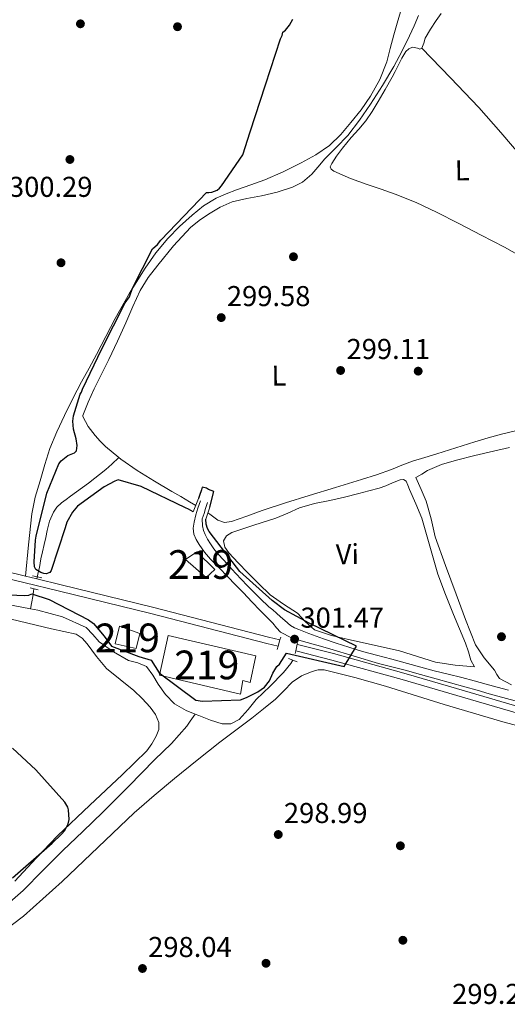
# Model space of a CAD drawing. Units: metres. Extents: x 580614 to 587550, y 4687259 to 4691969.
# Drawn here: x 583257 to 583427, y 4688111 to 4688455 of the extents above; entities that cross this region are included whole.
import ezdxf
from ezdxf.enums import TextEntityAlignment as Align

# ---------------------------------------------------------------- set-up
doc = ezdxf.new("R2010")
doc.units = ezdxf.units.M
doc.header["$MEASUREMENT"] = 0
doc.linetypes.add('DGN Style 2', pattern=[86.4573, 51.87438, -34.58292])
doc.linetypes.add('DGN Style 3', pattern=[121.04022, 86.4573, -34.58292])
for name, color, linetype, lineweight in [('Nivel 13', 7, 'Continuous', 0), ('Nivel 15', 7, 'Continuous', 0), ('Nivel 17', 7, 'Continuous', 0), ('Nivel 21', 7, 'Continuous', 0), ('Nivel 36', 7, 'Continuous', 0), ('Nivel 37', 7, 'Continuous', 0), ('Nivel 4', 7, 'Continuous', 0), ('Nivel 41', 7, 'Continuous', 0), ('Nivel 48', 7, 'Continuous', 0), ('Nivel 51', 7, 'Continuous', 0), ('Nivel 52', 7, 'Continuous', 0), ('Nivel 7', 7, 'Continuous', 0)]:
    doc.layers.add(name, color=color, linetype=linetype, lineweight=lineweight)
doc.styles.add('Style-Arial', font='txt')
doc.styles.add('Style-Arial Narrow', font='txt')

# ---------------------------------------------------------------- blocks, each defined once
blk = doc.blocks.new('5PATER_53')
at = {"layer": 'Nivel 7', "linetype": 'Continuous', "lineweight": 0}
h = blk.add_hatch(color=7, dxfattribs=at)
edge = h.paths.add_edge_path()
edge.add_arc((0.03658896684646606, 0.04023072123527527), 15.59985466165391, 315.0002835789026, 675.0002835789026)
blk = doc.blocks.new('5PATER_16')
at = {"layer": 'Nivel 7', "linetype": 'Continuous', "lineweight": 0}
h = blk.add_hatch(color=7, dxfattribs=at)
edge = h.paths.add_edge_path()
edge.add_arc((0.0337616503238678, -0.006974875926971436), 15.59985466165391, 315.0002835789026, 675.0002835789026)
blk = doc.blocks.new('5PATER_65')
at = {"layer": 'Nivel 7', "linetype": 'Continuous', "lineweight": 0}
h = blk.add_hatch(color=7, dxfattribs=at)
edge = h.paths.add_edge_path()
edge.add_arc((0.04669660329818726, 0.0135917067527771), 15.59985466165391, 315.0002835789026, 675.0002835789026)
blk = doc.blocks.new('5PATER_46')
at = {"layer": 'Nivel 7', "linetype": 'Continuous', "lineweight": 0}
h = blk.add_hatch(color=7, dxfattribs=at)
edge = h.paths.add_edge_path()
edge.add_arc((-0.0003715455532073975, 0.02735796570777893), 15.59985466165391, 315.0002835789026, 675.0002835789026)
blk = doc.blocks.new('5PATER_36')
at = {"layer": 'Nivel 7', "linetype": 'Continuous', "lineweight": 0}
h = blk.add_hatch(color=7, dxfattribs=at)
edge = h.paths.add_edge_path()
edge.add_arc((0.03697147965431213, -0.0360749363899231), 15.59985466165391, 315.0002835789026, 675.0002835789026)
blk = doc.blocks.new('5PATER_57')
at = {"layer": 'Nivel 7', "linetype": 'Continuous', "lineweight": 0}
h = blk.add_hatch(color=7, dxfattribs=at)
edge = h.paths.add_edge_path()
edge.add_arc((0.01467669010162354, 0.04735097289085388), 15.59985466165391, 315.0002835789026, 675.0002835789026)
blk = doc.blocks.new('5PERFI_23')
at = {"layer": 'Nivel 17', "linetype": 'Continuous', "lineweight": 0}
h = blk.add_hatch(color=7, dxfattribs=at)
edge = h.paths.add_edge_path()
edge.add_arc((-0.03831073641777039, 0.007562190294265747), 15.59985466545306, 315.0002835789026, 675.0002835789026)
blk = doc.blocks.new('5PERFI_29')
at = {"layer": 'Nivel 17', "linetype": 'Continuous', "lineweight": 0}
h = blk.add_hatch(color=7, dxfattribs=at)
edge = h.paths.add_edge_path()
edge.add_arc((-0.02794152498245239, 0.05317410826683044), 15.59985466545306, 315.0002835789026, 675.0002835789026)
blk = doc.blocks.new('5PERFI_20')
at = {"layer": 'Nivel 17', "linetype": 'Continuous', "lineweight": 0}
h = blk.add_hatch(color=7, dxfattribs=at)
edge = h.paths.add_edge_path()
edge.add_arc((-0.00835806131362915, -0.03171727061271667), 15.59985466545306, 315.0002835789026, 675.0002835789026)
blk = doc.blocks.new('5PERFI_21')
at = {"layer": 'Nivel 17', "linetype": 'Continuous', "lineweight": 0}
h = blk.add_hatch(color=7, dxfattribs=at)
edge = h.paths.add_edge_path()
edge.add_arc((0.01849418878555298, -0.02643388509750366), 15.59985466545306, 315.0002835789026, 675.0002835789026)
blk = doc.blocks.new('5PERFI_56')
at = {"layer": 'Nivel 17', "linetype": 'Continuous', "lineweight": 0}
h = blk.add_hatch(color=7, dxfattribs=at)
edge = h.paths.add_edge_path()
edge.add_arc((-0.01406785845756531, -0.04278501868247986), 15.59985466545306, 315.0002835789026, 675.0002835789026)
blk = doc.blocks.new('5PERFI_26')
at = {"layer": 'Nivel 17', "linetype": 'Continuous', "lineweight": 0}
h = blk.add_hatch(color=7, dxfattribs=at)
edge = h.paths.add_edge_path()
edge.add_arc((0.03418600559234619, -0.01081344485282898), 15.59985466545306, 315.0002835789026, 675.0002835789026)
blk = doc.blocks.new('5PERFI_45')
at = {"layer": 'Nivel 17', "linetype": 'Continuous', "lineweight": 0}
h = blk.add_hatch(color=7, dxfattribs=at)
edge = h.paths.add_edge_path()
edge.add_arc((0.01518934965133667, -0.02639251947402954), 15.59985466545306, 315.0002835789026, 675.0002835789026)
blk = doc.blocks.new('5PERFI_60')
at = {"layer": 'Nivel 17', "linetype": 'Continuous', "lineweight": 0}
h = blk.add_hatch(color=7, dxfattribs=at)
edge = h.paths.add_edge_path()
edge.add_arc((0.04506182670593262, 0.03564882278442383), 15.59985466545306, 315.0002835789026, 675.0002835789026)
blk = doc.blocks.new('5PERFI_70')
at = {"layer": 'Nivel 17', "linetype": 'Continuous', "lineweight": 0}
h = blk.add_hatch(color=7, dxfattribs=at)
edge = h.paths.add_edge_path()
edge.add_arc((0.01517570018768311, 0.01919206976890564), 15.59985466545306, 315.0002835789026, 675.0002835789026)

msp = doc.modelspace()

# ---------------------------------------------------------------- linework, layer by layer
at = {"layer": 'Nivel 13', "color": 4, "linetype": 'Continuous', "lineweight": 0}
for points in [[(583396.3000000007, 4688456.27, 299.45), (583394.7699999996, 4688452.699999999, 299.48), (583393.1999999993, 4688449.16, 299.52), (583390.5500000007, 4688443.760000002, 299.57), (583387.6700000018, 4688438.489999998, 299.63), (583383.6999999993, 4688431.84, 299.64), (583379.5199999996, 4688425.309999999, 299.59), (583375.75, 4688419.760000002, 299.54), (583371.6900000013, 4688414.43, 299.48), (583367.620000001, 4688410.280000001, 299.47), (583363.4800000004, 4688406.199999999, 299.45), (583361.9100000001, 4688404.239999998, 299.41), (583359.1099999994, 4688400.969999999, 299.41), (583355.8000000007, 4688398.16, 299.41), (583352.379999999, 4688396.420000002, 299.39), (583347.0199999996, 4688394.710000001, 299.34), (583341.5300000012, 4688393.390000001, 299.31), (583336.3999999985, 4688392.460000001, 299.3), (583331.3099999987, 4688391.32, 299.31), (583327.0599999987, 4688389.41, 299.33), (583323.0500000007, 4688386.98, 299.34), (583319.7699999996, 4688384.800000001, 299.35), (583316.7399999984, 4688382.309999999, 299.34), (583310.8299999982, 4688375.989999998, 299.32), (583305.3999999985, 4688369.27, 299.31), (583302.0100000016, 4688364.969999999, 299.33), (583299.1499999985, 4688360.359999999, 299.34), (583296.629999999, 4688354.77, 299.34), (583294.1499999985, 4688349.16, 299.34), (583291.2300000004, 4688342.760000002, 299.34), (583288.2899999991, 4688336.370000001, 299.34), (583285.7399999984, 4688331.199999999, 299.32), (583283.1099999994, 4688326.050000001, 299.27), (583281.0199999996, 4688321.460000001, 299.22), (583279.1600000001, 4688316.809999999, 299.17), (583279.1600000001, 4688316.460000001, 299.27), (583281.0799999982, 4688312.989999998, 299.15), (583283.4800000004, 4688309.789999999, 299.02), (583285.1999999993, 4688307.789999999, 299.01), (583287.0599999987, 4688305.949999999, 298.99), (583291.7100000009, 4688302.120000001, 298.99)], [(583322.8099999987, 4688282.830000002, 298.95), (583323.5199999996, 4688282.440000001, 298.89), (583326.2600000016, 4688280.25, 298.78), (583328.6099999994, 4688279.5, 298.75), (583331.0399999991, 4688279.77, 298.74), (583336.3999999985, 4688281.699999999, 298.76), (583341.7800000012, 4688283.609999999, 298.78), (583349.9600000009, 4688286.300000001, 298.82), (583358.1499999985, 4688288.940000001, 298.85), (583367.3099999987, 4688291.699999999, 298.85), (583376.4699999988, 4688294.460000001, 298.85), (583381.6799999997, 4688296.149999999, 298.85), (583386.8599999994, 4688297.940000001, 298.85), (583390.5500000007, 4688299.420000002, 298.86), (583394.25, 4688300.850000001, 298.88), (583398.4800000004, 4688302.149999999, 298.89), (583402.7100000009, 4688303.43, 298.88), (583409.3099999987, 4688305.550000001, 298.83), (583415.9200000018, 4688307.649999999, 298.78), (583420.5700000003, 4688308.989999998, 298.77), (583425.2600000016, 4688310.239999998, 298.78), (583430.620000001, 4688311.539999999, 298.82)], [(583291.7100000009, 4688302.120000001, 298.99), (583289.2600000016, 4688299.870000001, 298.99), (583287.1600000001, 4688297.989999998, 298.99), (583281.129999999, 4688293.199999999, 299.2), (583274.8900000006, 4688288.649999999, 299.38), (583273.3200000003, 4688287.489999998, 299.36), (583271.7399999984, 4688286.32, 299.34), (583270.1700000018, 4688284.870000001, 299.33), (583268.9499999993, 4688283.100000001, 299.31), (583267.6099999994, 4688279.960000001, 299.31), (583266.7300000004, 4688276.710000001, 299.34), (583266.2300000004, 4688274.23, 299.38), (583265.7199999988, 4688271.75, 299.41), (583265.129999999, 4688269.27, 299.44), (583264.5500000007, 4688266.789999999, 299.45), (583264.3099999987, 4688265.280000001, 299.45), (583264.0500000007, 4688263.780000001, 299.45), (583263.629999999, 4688262.09, 299.45), (583263.1400000006, 4688259.82, 301.03)], [(583291.7100000009, 4688302.120000001, 298.99), (583292.4400000013, 4688301.530000001, 298.83), (583298.120000001, 4688297.59, 298.71), (583304.1600000001, 4688293.920000002, 298.82), (583310.2300000004, 4688290.309999999, 298.96), (583313.3500000015, 4688288.5, 298.96), (583316.4600000009, 4688286.670000002, 298.96), (583318.6400000006, 4688285.460000001, 298.97)], [(583262.129999999, 4688256.390000001, 299.45), (583262.0199999996, 4688255.359999999, 299.47), (583261.6999999993, 4688253.670000002, 299.48), (583261.4400000013, 4688251.82, 299.47), (583260.9800000004, 4688249.390000001, 299.45)], [(583252.9899999984, 4688250.830000002, 299.26), (583260.9800000004, 4688249.390000001, 299.45)], [(583260.9800000004, 4688249.390000001, 299.45), (583263.4400000013, 4688248.949999999, 299.3), (583272.0899999999, 4688246.620000001, 299.3), (583280.3099999987, 4688242.850000001, 299.24), (583282.6600000001, 4688240.41, 299.21), (583284.8599999994, 4688237.809999999, 299.18), (583289.879999999, 4688234.359999999, 299.14), (583295.1400000006, 4688231.330000002, 299.12), (583298.3999999985, 4688230.52, 299.12), (583301.4600000009, 4688229.309999999, 299.12), (583303.5799999982, 4688226.27, 299.12), (583305.4299999997, 4688223.059999999, 299.12), (583308.0700000003, 4688219.449999999, 299.12), (583311.2100000009, 4688216.23, 299.12), (583315.3000000007, 4688213.93, 299.05), (583318.4400000013, 4688212.629999999, 299.02)], [(583318.4400000013, 4688212.629999999, 299.02), (583319.6499999985, 4688212.129999999, 299), (583323.7100000009, 4688210.510000002, 299.06), (583327.7800000012, 4688209.23, 299.12), (583330.8200000003, 4688209.280000001, 299.15), (583333.7600000016, 4688210.800000001, 299.18), (583336.9200000018, 4688214.289999999, 299.21), (583339.6700000018, 4688217.77, 299.24), (583344.5100000016, 4688222.379999999, 299.31), (583349.1600000001, 4688227.18, 299.36), (583351.8200000003, 4688230.359999999, 299.36), (583352.4899999984, 4688231.469999999, 299.36)], [(583251.0700000003, 4688144.719999999, 298.64), (583258.3099999987, 4688151.140000001, 298.64), (583265.2800000012, 4688158.109999999, 298.58), (583272.2399999984, 4688165.100000001, 298.52), (583279.2100000009, 4688171.760000002, 298.66), (583286.1700000018, 4688178.460000001, 298.82), (583295.2399999984, 4688187.52, 298.86), (583304.2399999984, 4688196.66, 298.88), (583310.120000001, 4688202.359999999, 298.91), (583315.5, 4688208.489999998, 298.88), (583316.6799999997, 4688210.149999999, 298.85), (583318.4400000013, 4688212.629999999, 299.02)]]:
    msp.add_polyline3d(points, dxfattribs=at)
at = {"layer": 'Nivel 13', "color": 4, "linetype": 'Continuous', "lineweight": 13}
for points in [[(582991.4400000013, 4688372.170000002, 301.11), (582994.5300000012, 4688370.280000001, 301.08), (583002.3500000015, 4688366.07, 301.04), (583012.6000000015, 4688360.670000002, 300.95), (583029.8099999987, 4688352.559999999, 300.63), (583047.7899999991, 4688343.120000001, 300.33), (583061.9600000009, 4688335.940000001, 300.33), (583072.879999999, 4688330.530000001, 300.38), (583097.2699999996, 4688318.030000001, 300.49), (583115.6700000018, 4688308.379999999, 300.55), (583131.1799999997, 4688301.100000001, 300.74), (583149.3200000003, 4688291.84, 301.38), (583159.9200000018, 4688287.050000001, 301.45), (583163.6700000018, 4688285.399999999, 301.45), (583173.4100000001, 4688282.739999998, 301.31), (583193.2600000016, 4688277.670000002, 301.24), (583216.3200000003, 4688271.580000002, 301.24), (583238.2899999991, 4688265.84, 301.03), (583259.1900000013, 4688260.789999999, 301.03), (583263.1400000006, 4688259.82, 301.03)], [(583237.7199999988, 4688263.580000002, 301.03), (583258.6400000006, 4688258.530000001, 301.03), (583271.0500000007, 4688255.489999998, 301.03), (583302.9600000009, 4688247.739999998, 300.74), (583343.3900000006, 4688237.260000002, 300.32), (583347.3200000003, 4688236.370000001, 300.27)], [(583263.1400000006, 4688259.82, 301.03), (583271.6000000015, 4688257.75, 301.03), (583303.5300000012, 4688250, 300.74), (583343.9699999988, 4688239.510000002, 300.32), (583347.9699999988, 4688238.52, 300.27)], [(583354.0100000016, 4688237, 300.18), (583354.6000000015, 4688236.809999999, 300.18), (583366.6799999997, 4688233.77, 299.96), (583391.1999999993, 4688226.98, 299.75), (583407.5399999991, 4688222.219999999, 299.61), (583436.6099999994, 4688213.73, 299.61), (583464.9699999988, 4688205.940000001, 299.61), (583492.2800000012, 4688198.48, 299.61), (583528.4800000004, 4688188.66, 299.61), (583550.8299999982, 4688182.199999999, 299.61), (583573.1499999985, 4688176.109999999, 299.68), (583603.6700000018, 4688167.98, 299.61), (583628.5199999996, 4688160.850000001, 299.54), (583649.7800000012, 4688154.739999998, 299.19), (583665.3999999985, 4688150.68, 299.19), (583684.9200000018, 4688144.899999999, 299.05), (583714.1600000001, 4688137.059999999, 299.05)], [(583353.4699999988, 4688234.68, 300.19), (583354.0300000012, 4688234.559999999, 300.18), (583366.0899999999, 4688231.52, 299.96), (583390.5700000003, 4688224.739999998, 299.75), (583406.8900000006, 4688219.98, 299.61), (583435.9800000004, 4688211.489999998, 299.61), (583464.3599999994, 4688203.699999999, 299.61), (583491.6700000018, 4688196.239999998, 299.61), (583527.8500000015, 4688186.420000002, 299.61), (583550.1999999993, 4688179.969999999, 299.61), (583572.5399999991, 4688173.870000001, 299.68), (583603.0500000007, 4688165.739999998, 299.61), (583627.879999999, 4688158.609999999, 299.54), (583649.1700000018, 4688152.5, 299.19), (583664.7699999996, 4688148.440000001, 299.19), (583684.2899999991, 4688142.670000002, 299.05), (583709.4100000001, 4688135.920000002, 299.05)]]:
    msp.add_polyline3d(points, dxfattribs=at)
at = {"layer": 'Nivel 15', "color": 51, "linetype": 'Continuous', "lineweight": 13}
for points in [[(583318.9100000001, 4688269.190000001, 303), (583325.2899999991, 4688263.059999999, 303.02), (583322.1700000018, 4688260.280000001, 303.03), (583314.9699999988, 4688266.600000001, 302.94), (583318.9100000001, 4688269.190000001, 303)], [(583291.9499999993, 4688243.34, 303.06), (583299.1000000015, 4688240.780000001, 303.01), (583297.8399999999, 4688235.580000002, 303.01), (583290.5, 4688237.120000001, 303.02), (583291.9499999993, 4688243.34, 303.06)], [(583308.9800000004, 4688240.080000002, 303), (583339.5799999982, 4688233.02, 303.1), (583337.5599999987, 4688223.640000001, 303.1), (583335.0100000016, 4688224.32, 303.08), (583334.1499999985, 4688219.629999999, 303.09), (583305.9899999984, 4688226.210000001, 303.05), (583308.9800000004, 4688240.080000002, 303)]]:
    msp.add_polyline3d(points, dxfattribs=at)
at = {"layer": 'Nivel 21', "color": 1, "linetype": 'DGN Style 2', "lineweight": 0, "flags": 128}
for points, elevation in [([(583317.7199999988, 4688283.140000001), (583319.5899999999, 4688287.850000001)], 299), ([(583323.4699999988, 4688284.800000001), (583322.0799999982, 4688280.649999999)], 299), ([(583261.5700000003, 4688260.830000002), (583264.8999999985, 4688260.149999999)], 299.58), ([(583354.0100000016, 4688237), (583354.120000001, 4688237.460000001)], 300.25)]:
    msp.add_lwpolyline(points, dxfattribs=dict(at, elevation=elevation))
at = {"layer": 'Nivel 21', "color": 1, "linetype": 'DGN Style 2', "lineweight": 0, "extrusion": (-0.01327661171713931, 0.003272404296477998, 0.9999065071052557), "elevation": 7897.666521827427, "flags": 128}
msp.add_lwpolyline([(583213.3489866331, 4688255.978108373), (583216.1892673895, 4688255.278104626)], dxfattribs=at)
at = {"layer": 'Nivel 21', "color": 1, "linetype": 'DGN Style 2', "lineweight": 0, "extrusion": (0.003027517980312379, 0.009947559078169247, 0.9999459386403173), "elevation": 48702.9598808731, "flags": 128}
msp.add_lwpolyline([(583344.6669538692, 4687986.917536035), (583344.386924874, 4687985.997490514)], dxfattribs=at)
at = {"layer": 'Nivel 21', "color": 1, "linetype": 'DGN Style 2', "lineweight": 0, "extrusion": (0.004767418146794204, 0.0158005858579465, 0.9998637973297959), "elevation": 77158.27097458817, "flags": 128}
msp.add_lwpolyline([(795773.0645303987, -4656248.090249512), (795773.0645303987, -4656246.878432695)], dxfattribs=at)
at = {"layer": 'Nivel 21', "color": 1, "linetype": 'DGN Style 2', "lineweight": 0, "extrusion": (0.002576706574608437, 0.008522952516012521, 0.9999603591461204), "elevation": 41761.08893315385, "flags": 128}
msp.add_lwpolyline([(583345.2593690231, 4688052.867081154), (583344.6093196459, 4688050.717003062)], dxfattribs=at)
at = {"layer": 'Nivel 21', "color": 1, "linetype": 'DGN Style 2', "lineweight": 0, "extrusion": (0.001903352015563215, 0.008177364215012332, 0.9999647533616374), "elevation": 39747.98892321398, "flags": 128}
msp.add_lwpolyline([(583351.8417181894, 4688066.392663226), (583352.3817552812, 4688068.712740798)], dxfattribs=at)
at = {"layer": 'Nivel 21', "color": 1, "linetype": 'DGN Style 2', "lineweight": 0, "extrusion": (0.002914665083426895, -0.001148201396501504, 0.9999950931684638), "elevation": -3383.443305192424, "flags": 128}
msp.add_lwpolyline([(583347.6397105157, 4688231.265530087), (583350.6097270474, 4688230.095529314)], dxfattribs=at)
at = {"layer": 'Nivel 21', "color": 1, "linetype": 'DGN Style 2', "lineweight": 0, "extrusion": (0.002458584561959842, 0.01053679097982789, 0.9999414639856671), "elevation": 51133.42514643899, "flags": 128}
msp.add_lwpolyline([(583350.7584171556, 4687955.242698111), (583350.9684411101, 4687956.142748076)], dxfattribs=at)
at = {"layer": 'Nivel 21', "color": 7, "linetype": 'DGN Style 3', "lineweight": 0}
for points in [[(583338.1700000018, 4688251.84, 300.06), (583335.2300000004, 4688254.91, 300), (583332.4499999993, 4688257.780000001, 299.93), (583329.6700000018, 4688260.640000001, 299.86), (583326.7100000009, 4688263.68, 299.82), (583323.75, 4688266.73, 299.8), (583321.6799999997, 4688269.16, 299.8), (583319.7800000012, 4688271.760000002, 299.82), (583318.6900000013, 4688273.510000002, 299.85), (583317.9499999993, 4688275.41, 299.87), (583317.7199999988, 4688277.52, 299.88), (583318, 4688279.629999999, 299.87), (583318.620000001, 4688282.100000001, 299.86), (583319.370000001, 4688284.530000001, 299.86), (583320.2600000016, 4688286.98, 299.85)], [(583433.1000000015, 4688216.5, 299.42), (583427.0199999996, 4688218.120000001, 299.43), (583420.9499999993, 4688219.760000002, 299.44), (583416.7399999984, 4688220.960000001, 299.41), (583412.5300000012, 4688222.16, 299.38), (583407.5, 4688223.57, 299.38), (583402.4800000004, 4688224.989999998, 299.38), (583397.0700000003, 4688226.48, 299.36), (583391.6600000001, 4688227.960000001, 299.34), (583387.0100000016, 4688229.140000001, 299.31), (583382.370000001, 4688230.34, 299.28), (583373.8900000006, 4688232.850000001, 299.23), (583365.4200000018, 4688235.43, 299.28), (583360.8399999999, 4688236.73, 299.5), (583356.2399999984, 4688238.02, 299.79), (583352.0500000007, 4688239.239999998, 299.99), (583348.1099999994, 4688241.18, 300.12), (583346.75, 4688242.710000001, 300.13), (583345.5300000012, 4688244.350000001, 300.13), (583343.3099999987, 4688246.550000001, 300.12), (583341.1099999994, 4688248.77, 300.1), (583338.1700000018, 4688251.84, 300.06)]]:
    msp.add_polyline3d(points, dxfattribs=at)
at = {"layer": 'Nivel 21', "color": 7, "linetype": 'Continuous', "lineweight": 0}
msp.add_polyline3d([(583322.6999999993, 4688286.399999999, 299.85), (583321.9600000009, 4688284.41, 299.89), (583321.4800000004, 4688282.620000001, 299.9), (583320.7899999991, 4688280.780000001, 299.9), (583320.9200000018, 4688278.289999999, 299.91), (583321.3000000007, 4688276.739999998, 299.91), (583321.870000001, 4688275.25, 299.91), (583322.7199999988, 4688273.620000001, 299.92), (583323.6900000013, 4688272.07, 299.93), (583324.9200000018, 4688270.280000001, 299.93), (583326.2699999996, 4688268.59, 299.93), (583328.3299999982, 4688266.350000001, 299.93), (583330.3999999985, 4688264.109999999, 299.93), (583332.5100000016, 4688261.82, 299.93), (583334.620000001, 4688259.530000001, 299.94), (583336.379999999, 4688257.68, 299.94), (583338.1700000018, 4688255.859999999, 299.95), (583341.1099999994, 4688252.920000002, 299.98), (583344.1400000006, 4688250.080000002, 300.02), (583345.4499999993, 4688248.969999999, 300.03), (583346.7600000016, 4688247.870000001, 300.05), (583348.1999999993, 4688246.600000001, 300.05), (583349.6400000006, 4688245.309999999, 300.04), (583351.6400000006, 4688243.609999999, 300.05), (583353.0799999982, 4688242.800000001, 300.04), (583354.6099999994, 4688242.170000002, 300.03), (583356.3399999999, 4688241.460000001, 300.01), (583358.0899999999, 4688240.789999999, 300), (583360.6099999994, 4688239.859999999, 299.96), (583363.1400000006, 4688238.960000001, 299.92), (583367.5799999982, 4688237.43, 299.84), (583372.0300000012, 4688235.969999999, 299.76), (583376.8099999987, 4688234.52, 299.67), (583381.629999999, 4688233.18, 299.59), (583387.0399999991, 4688231.77, 299.52), (583392.4400000013, 4688230.359999999, 299.48), (583397.1099999994, 4688229.059999999, 299.44), (583401.7800000012, 4688227.780000001, 299.42), (583406.629999999, 4688226.59, 299.44), (583411.4800000004, 4688225.399999999, 299.46), (583415.6900000013, 4688224.260000002, 299.46), (583419.8999999985, 4688223.109999999, 299.46), (583423.8000000007, 4688222.039999999, 299.46), (583427.6999999993, 4688220.960000001, 299.45)], dxfattribs=at)
at = {"layer": 'Nivel 36', "color": 92, "linetype": 'Continuous', "lineweight": 0, "extrusion": (0.007009141030509165, -0.004495103488612595, 0.9999653323923992), "elevation": -16687.97474874279, "flags": 128}
msp.add_lwpolyline([(583257.9040397592, 4688524.204124037), (583254.6041208208, 4688516.094101999), (583251.2942722216, 4688507.994034596), (583249.4343179129, 4688504.714009129), (583245.6243414134, 4688500.373977885), (583241.7544364817, 4688496.073899396), (583234.5246140845, 4688486.683766466), (583227.3547902144, 4688477.243635934), (583219.0349945948, 4688466.003487349), (583210.8752651326, 4688454.653299972), (583203.2953812443, 4688443.363220159), (583195.7054976001, 4688432.083139934), (583186.5755816922, 4688419.653067753), (583177.1356734, 4688407.452983484), (583168.3358194791, 4688396.552861292), (583159.5460354015, 4688385.652694471), (583146.3762888312, 4688368.432498444), (583132.9165493771, 4688351.442290958), (583106.8867682479, 4688320.912048973), (583080.847057458, 4688290.381761722)], dxfattribs=at)
at = {"layer": 'Nivel 36', "color": 92, "linetype": 'Continuous', "lineweight": 0}
for points in [[(583390, 4688457.600000001, 299.44), (583388.8299999982, 4688453.559999999, 299.43), (583387.6700000018, 4688449.510000002, 299.42), (583386.4800000004, 4688444.800000001, 299.41), (583385.2600000016, 4688440.100000001, 299.41), (583382.8599999994, 4688433.93, 299.42), (583379.5500000007, 4688428.129999999, 299.42), (583376.2600000016, 4688423.440000001, 299.43), (583372.6999999993, 4688418.969999999, 299.43), (583369.1700000018, 4688414.75, 299.44), (583365.2300000004, 4688410.91, 299.44), (583360.4800000004, 4688407.66, 299.45), (583355.4200000018, 4688404.940000001, 299.45), (583349.1099999994, 4688401.780000001, 299.45), (583342.6799999997, 4688398.940000001, 299.45), (583337.7600000016, 4688397.199999999, 299.45), (583332.8299999982, 4688395.5, 299.45), (583329.2399999984, 4688394.129999999, 299.45), (583325.6999999993, 4688392.59, 299.44), (583321.3200000003, 4688389.890000001, 299.44), (583317.3000000007, 4688386.640000001, 299.43), (583312.9200000018, 4688382.699999999, 299.41), (583308.8299999982, 4688378.460000001, 299.37), (583304.6499999985, 4688373.469999999, 299.32), (583300.879999999, 4688368.18, 299.27), (583295.5, 4688359.489999998, 299.22), (583290.4899999984, 4688350.609999999, 299.2), (583287.25, 4688344.309999999, 299.22), (583283.9899999984, 4688338.02, 299.23), (583281.370000001, 4688333.25, 299.23), (583278.75, 4688328.48, 299.23), (583275.75, 4688322.670000002, 299.26), (583272.8399999999, 4688316.809999999, 299.27), (583270.0599999987, 4688311.100000001, 299.27), (583267.629999999, 4688305.25, 299.27), (583265.879999999, 4688299.66, 299.27), (583264.3299999982, 4688294.010000002, 299.27), (583262.5899999999, 4688288.289999999, 299.27), (583261.3399999999, 4688282.48, 299.27), (583260.2699999996, 4688271.629999999, 299.27), (583259.1900000013, 4688260.789999999, 299.27)], [(583434.3900000006, 4688370.940000001, 299.32), (583426.3200000003, 4688375.440000001, 299.34), (583418.1499999985, 4688379.73, 299.36), (583410.3999999985, 4688383.760000002, 299.38), (583402.620000001, 4688387.719999999, 299.39), (583395.5, 4688391.030000001, 299.41), (583388.2199999988, 4688394, 299.42), (583383.3299999982, 4688395.699999999, 299.44), (583378.3999999985, 4688397.309999999, 299.45), (583372.5300000012, 4688399.390000001, 299.45), (583366.7399999984, 4688402.02, 299.44), (583365.8299999982, 4688402.68, 299.44), (583365.5100000016, 4688403.52, 299.44), (583366.1099999994, 4688404.629999999, 299.45), (583366.879999999, 4688405.969999999, 299.46), (583367.6900000013, 4688407.27, 299.46), (583368.7100000009, 4688408.670000002, 299.54), (583369.7699999996, 4688410.02, 299.61), (583371.3099999987, 4688411.91, 299.6), (583372.8599999994, 4688413.789999999, 299.6), (583375.4400000013, 4688416.600000001, 299.6), (583377.9299999997, 4688419.5, 299.61), (583380.1400000006, 4688422.859999999, 299.64), (583382.1900000013, 4688426.309999999, 299.68), (583384.6999999993, 4688430.5, 299.69), (583387.129999999, 4688434.739999998, 299.7), (583388.1799999997, 4688436.809999999, 299.7), (583389.1999999993, 4688438.899999999, 299.71), (583390.4699999988, 4688441.359999999, 299.7), (583391.870000001, 4688443.77, 299.68), (583392.8999999985, 4688444.66, 299.63), (583394.1700000018, 4688445.210000001, 299.57), (583395.9200000018, 4688444.850000001, 299.56), (583396.7899999991, 4688444.580000002, 299.56), (583397.5, 4688444.850000001, 299.54), (583398.1999999993, 4688446.600000001, 299.44), (583398.6700000018, 4688448.390000001, 299.34), (583400.4600000009, 4688451.52, 299.25), (583402.4299999997, 4688454.59, 299.14), (583404.2600000016, 4688457.02, 298.98)], [(583476.9800000004, 4688357.940000001, 298.95), (583469.379999999, 4688366.57, 299.04), (583461.7800000012, 4688375.199999999, 299.14), (583453.5599999987, 4688384.039999999, 299.17), (583445.2300000004, 4688392.760000002, 299.14), (583438.8200000003, 4688399.719999999, 299.09), (583432.4600000009, 4688406.73, 299.06), (583425.0100000016, 4688415.530000001, 299.05), (583417.4200000018, 4688424.199999999, 299.05), (583407.4600000009, 4688434.530000001, 299.04), (583397.5, 4688444.850000001, 299.03)], [(583395.3900000006, 4688295.149999999, 298.77), (583397.4499999993, 4688296.359999999, 298.83), (583399.5100000016, 4688297.559999999, 298.89), (583404.370000001, 4688299.75, 298.93), (583409.5199999996, 4688301.239999998, 298.89), (583416.0100000016, 4688302.82, 298.82), (583422.5100000016, 4688304.350000001, 298.77), (583428.1099999994, 4688305.600000001, 298.77)], [(583346.5599999987, 4688280.960000001, 299.24), (583350.6799999997, 4688282.780000001, 299.38), (583354.8000000007, 4688284.609999999, 299.48), (583360.0399999991, 4688286.080000002, 299.5), (583365.4200000018, 4688287.100000001, 299.48), (583370.4400000013, 4688288.34, 299.48), (583375.4600000009, 4688289.59, 299.48), (583379, 4688290.5, 299.48), (583382.5399999991, 4688291.449999999, 299.48), (583384.9100000001, 4688292.309999999, 299.48), (583387.25, 4688293.280000001, 299.48), (583389.8900000006, 4688294.34, 299.48), (583391.129999999, 4688294.510000002, 299.48), (583391.9800000004, 4688293.920000002, 299.48), (583392.620000001, 4688292.460000001, 299.48), (583393.1900000013, 4688290.98, 299.48), (583395.3399999999, 4688285.98, 299.43), (583397.4600000009, 4688280.969999999, 299.36), (583400.3200000003, 4688271.27, 299.41), (583403.0100000016, 4688261.510000002, 299.48), (583405.6999999993, 4688254.420000002, 299.42), (583408.5100000016, 4688247.370000001, 299.36), (583410.6400000006, 4688242.359999999, 299.42), (583412.7699999996, 4688237.359999999, 299.48), (583413.7300000004, 4688234.43, 299.48), (583414.6099999994, 4688231.460000001, 299.48), (583415.8200000003, 4688229.109999999, 299.48), (583409.0799999982, 4688229.699999999, 299.1), (583402.1900000013, 4688230.719999999, 299.01), (583395.9800000004, 4688232.699999999, 298.94), (583389.7199999988, 4688234.719999999, 298.89), (583380.8299999982, 4688236.710000001, 298.87), (583371.9200000018, 4688238.649999999, 298.89), (583365.9100000001, 4688240.080000002, 298.95), (583360.0399999991, 4688242.059999999, 299.01), (583356.8999999985, 4688244.780000001, 298.95), (583354.0599999987, 4688247.91, 298.89), (583349.1999999993, 4688250.989999998, 298.89), (583344.5100000016, 4688254.300000001, 298.89), (583340.5700000003, 4688258.050000001, 298.89), (583336.7300000004, 4688261.899999999, 298.89), (583333.3900000006, 4688265.370000001, 298.93), (583330.129999999, 4688268.93, 299.01), (583328.7399999984, 4688270.93, 299.06), (583328.3099999987, 4688273.050000001, 299.12), (583329.3599999994, 4688274.830000002, 299.26), (583331.2300000004, 4688276.039999999, 299.36), (583338.8999999985, 4688278.5, 299.3), (583346.5599999987, 4688280.960000001, 299.24)], [(583428.7100000009, 4688222.850000001, 298.53), (583424.629999999, 4688225.07, 298.53), (583423.6000000015, 4688226.449999999, 298.53), (583422.8200000003, 4688228.010000002, 298.53), (583419.2600000016, 4688232.25, 298.53), (583416.2100000009, 4688236.809999999, 298.53), (583412.75, 4688245.609999999, 298.53), (583409.4899999984, 4688254.48, 298.53), (583405.7899999991, 4688264.489999998, 298.53), (583402.1499999985, 4688274.52, 298.53), (583400.6999999993, 4688280.760000002, 298.33), (583399.0399999991, 4688286.91, 298.3), (583397.2199999988, 4688291.030000001, 298.53), (583395.3900000006, 4688295.149999999, 298.77)], [(583251.2699999996, 4688246.41, 299.85), (583268.3099999987, 4688242.449999999, 299.78), (583272.6099999994, 4688241.510000002, 299.64), (583276.9100000001, 4688240.530000001, 299.45), (583278.9800000004, 4688239.16, 299.39)], [(583255.4299999997, 4688154.43, 299.26), (583262.870000001, 4688162.379999999, 299.2), (583270.379999999, 4688170.25, 299.16), (583281.6099999994, 4688180.91, 299.17), (583292.9200000018, 4688191.5, 299.19), (583297.2300000004, 4688195.649999999, 299.21), (583301.5, 4688199.870000001, 299.22), (583303.3099999987, 4688202.25, 299.22), (583304.7699999996, 4688204.949999999, 299.19), (583305.6600000001, 4688207.32, 299.16), (583305.7199999988, 4688209.699999999, 299.12), (583304.5799999982, 4688212.52, 299.12), (583302.7300000004, 4688215.120000001, 299.11), (583299.9400000013, 4688218.129999999, 299.11), (583297.0100000016, 4688220.899999999, 299.1), (583292.1799999997, 4688224.690000001, 299.21), (583287.4400000013, 4688228.550000001, 299.34), (583283.9899999984, 4688232.760000002, 299.34), (583280.6799999997, 4688237.149999999, 299.34), (583278.9800000004, 4688239.16, 299.39)], [(583247.3500000015, 4688133.809999999, 299.31), (583258.4899999984, 4688142.23, 299.19), (583265.2600000016, 4688148.18, 299.13), (583271.9600000009, 4688154.23, 299.08), (583284.5, 4688166.260000002, 298.81), (583297.120000001, 4688178.199999999, 298.6), (583304.0700000003, 4688184.289999999, 298.6), (583311.1799999997, 4688190.199999999, 298.6), (583319.0599999987, 4688196.559999999, 298.6), (583327.0100000016, 4688202.82, 298.6), (583332.5700000003, 4688207.030000001, 298.6), (583338.1499999985, 4688211.23, 298.6), (583342.2800000012, 4688214.5, 298.6), (583346.3599999994, 4688217.84, 298.6), (583349.2699999996, 4688220.809999999, 298.65), (583352.1999999993, 4688223.830000002, 298.72), (583355.5399999991, 4688225.960000001, 298.79), (583359.2600000016, 4688227.460000001, 298.84)], [(583359.2600000016, 4688227.460000001, 298.84), (583361.3399999999, 4688228.07, 298.84), (583363.3999999985, 4688228.100000001, 298.84), (583374.1099999994, 4688225.48, 298.84), (583384.7699999996, 4688222.440000001, 298.84), (583405.2199999988, 4688215.989999998, 298.79), (583425.75, 4688209.91, 298.72), (583449.5, 4688203.66, 298.73)]]:
    msp.add_polyline3d(points, dxfattribs=at)
at = {"layer": 'Nivel 4', "color": 30, "linetype": 'Continuous', "lineweight": 30, "elevation": 300, "flags": 128}
for points in [[(583317.7199999988, 4688283.140000001), (583316.0799999982, 4688284.140000001), (583315.0599999987, 4688284.640000001), (583299.5399999991, 4688292.02), (583291.5399999991, 4688294.34), (583290.3399999999, 4688293.920000002), (583286.629999999, 4688291.960000001), (583277.3200000003, 4688285.199999999), (583275.5399999991, 4688283.059999999), (583273.5599999987, 4688279.600000001), (583273.0799999982, 4688277.580000002), (583268.1099999994, 4688262.789999999), (583267.7100000009, 4688262.080000002), (583266.4100000001, 4688261.559999999), (583265.6000000015, 4688261.649999999), (583264.5899999999, 4688262.039999999), (583262.7600000016, 4688263.030000001), (583262.3399999999, 4688264.039999999), (583262.2199999988, 4688265.75), (583262.6400000006, 4688273.32), (583262.9200000018, 4688274.739999998), (583266.5799999982, 4688289.710000001), (583270.8000000007, 4688299.949999999), (583271.5899999999, 4688300.960000001), (583273.9899999984, 4688302.809999999), (583276.3000000007, 4688303.739999998), (583277, 4688304.460000001), (583277.1799999997, 4688306.280000001), (583276.8399999999, 4688308.690000001), (583275.8999999985, 4688312.010000002), (583275.6600000001, 4688314.830000002), (583275.9400000013, 4688316.649999999), (583278.2699999996, 4688324.25), (583278.6700000018, 4688324.960000001), (583279.0599999987, 4688325.969999999), (583285.8500000015, 4688340.07), (583293.9600000009, 4688356.129999999), (583295.4200000018, 4688358.219999999), (583296.5599999987, 4688361.190000001), (583303.5, 4688374.879999999), (583305.2600000016, 4688376.379999999), (583306.4299999997, 4688377.879999999), (583317.2399999984, 4688389.25), (583322.370000001, 4688394.5), (583323.1700000018, 4688394.5), (583324.25, 4688394.719999999), (583326.0300000012, 4688395.359999999), (583326.9100000001, 4688396.030000001), (583327.629999999, 4688396.84), (583334.9800000004, 4688407.739999998), (583337.5500000007, 4688415.760000002), (583342.9800000004, 4688432.100000001), (583348.1099999994, 4688448.140000001), (583348.6900000013, 4688449.330000002), (583348.9699999988, 4688450.52), (583349.8500000015, 4688451.120000001), (583351.3099999987, 4688452.91), (583352.4699999988, 4688455)], [(583323.4699999988, 4688284.800000001), (583324.8599999994, 4688290.25), (583323.0599999987, 4688290.98), (583322.3399999999, 4688291.48), (583320.8299999982, 4688291.760000002), (583320.5500000007, 4688290.84), (583319.8500000015, 4688288.879999999), (583319.5899999999, 4688287.850000001)], [(583347.7800000012, 4688230.129999999), (583350.2800000012, 4688233.920000002), (583370.4100000001, 4688229.210000001), (583374.7300000004, 4688236.390000001), (583358.2100000009, 4688244.390000001), (583349.5799999982, 4688249.030000001), (583345.1999999993, 4688252.309999999), (583333.9899999984, 4688262.359999999), (583332.8599999994, 4688263.859999999), (583323.2300000004, 4688276.359999999), (583322.7100000009, 4688277.359999999), (583322.1900000013, 4688278.870000001), (583322.0799999982, 4688280.649999999)], [(583250.9499999993, 4688254.420000002), (583258.7300000004, 4688254.010000002), (583260.3399999999, 4688254.129999999), (583261.4400000013, 4688254.550000001), (583267.4200000018, 4688252.600000001), (583281.120000001, 4688245.5), (583282.8599999994, 4688244.27), (583286.5799999982, 4688239.830000002), (583289.1600000001, 4688236.32), (583298.7600000016, 4688232.699999999), (583303.0199999996, 4688231.440000001), (583305.7899999991, 4688227.030000001), (583318.5799999982, 4688217.489999998), (583321, 4688217.219999999), (583334.2100000009, 4688217.68), (583336.3200000003, 4688218.41), (583340.2399999984, 4688220.370000001), (583342.5399999991, 4688222.010000002), (583344.3099999987, 4688224.23), (583345.5300000012, 4688226.879999999), (583346.9299999997, 4688229.210000001), (583347.7800000012, 4688230.129999999)], [(583254.6999999993, 4688155.539999999), (583268.4800000004, 4688167.699999999), (583271.7699999996, 4688170.77), (583272.8599999994, 4688172.09), (583274.0500000007, 4688174.43), (583274.4299999997, 4688175.940000001), (583274.1900000013, 4688179.27), (583273.9800000004, 4688180.18), (583272.9499999993, 4688181.98), (583262.8299999982, 4688193.260000002), (583254.6700000018, 4688200.73)]]:
    msp.add_lwpolyline(points, dxfattribs=at)
at = {"layer": 'Nivel 51', "color": 4, "linetype": 'Continuous', "lineweight": 13}
for points in [[(583237.7199999988, 4688263.580000002, 301.03), (583258.6400000006, 4688258.530000001, 301.03), (583271.0500000007, 4688255.489999998, 301.03), (583302.9600000009, 4688247.739999998, 300.74), (583343.3900000006, 4688237.260000002, 300.32), (583347.3200000003, 4688236.370000001, 300.27), (583347.3200000003, 4688236.370000001, 300.37), (583347.9699999988, 4688238.52, 300.35), (583347.9699999988, 4688238.52, 300.27), (583343.9699999988, 4688239.510000002, 300.32), (583303.5300000012, 4688250, 300.74), (583271.6000000015, 4688257.75, 301.03), (583263.1400000006, 4688259.82, 301.03), (583259.1900000013, 4688260.789999999, 301.03), (583238.2899999991, 4688265.84, 301.03)], [(583436.6099999994, 4688213.73, 299.61), (583407.5399999991, 4688222.219999999, 299.61), (583391.1999999993, 4688226.98, 299.75), (583366.6799999997, 4688233.77, 299.96), (583354.6000000015, 4688236.809999999, 300.18), (583354.0100000016, 4688237, 300.18), (583354.0100000016, 4688237, 300.25), (583353.4699999988, 4688234.68, 300.27), (583353.4699999988, 4688234.68, 300.19), (583354.0300000012, 4688234.559999999, 300.18), (583366.0899999999, 4688231.52, 299.96), (583390.5700000003, 4688224.739999998, 299.75), (583406.8900000006, 4688219.98, 299.61), (583435.9800000004, 4688211.489999998, 299.61)]]:
    msp.add_polyline3d(points, dxfattribs=at)
at = {"layer": 'Nivel 52', "color": 1, "linetype": 'Continuous', "lineweight": 13}
msp.add_polyline3d([(583308.9800000004, 4688240.080000002, 303), (583305.9899999984, 4688226.210000001, 303.05), (583334.1499999985, 4688219.629999999, 303.09), (583335.0100000016, 4688224.32, 303.08), (583337.5599999987, 4688223.640000001, 303.1), (583339.5799999982, 4688233.02, 303.1)], close=True, dxfattribs=at)
for points in [[(583318.9100000001, 4688269.190000001, 303), (583314.9699999988, 4688266.600000001, 302.94), (583322.1700000018, 4688260.280000001, 303.03), (583325.2899999991, 4688263.059999999, 303.02)], [(583291.9499999993, 4688243.34, 303.06), (583290.5, 4688237.120000001, 303.02), (583297.8399999999, 4688235.580000002, 303.01), (583299.1000000015, 4688240.780000001, 303.01)]]:
    msp.add_3dface(points, dxfattribs=at)

# ---------------------------------------------------------------- block references
at = {"layer": 'Nivel 17', "color": 7, "linetype": 'Continuous', "lineweight": 0, "xscale": 0.1000009313241567, "yscale": 0.1000009313241567, "zscale": 0.1000009313241567, "rotation": 0.6803770793165547}
for name, p in [('5PERFI_20', (583278.3500000015, 4688453.379999999, 300.34)), ('5PERFI_21', (583312.2199999988, 4688452.370000001, 300.34)), ('5PERFI_29', (583274.6799999997, 4688406.059999999, 300.34)), ('5PERFI_70', (583352.6799999997, 4688372.149999999, 298.74)), ('5PERFI_23', (583271.5799999982, 4688370.050000001, 300.2)), ('5PERFI_60', (583396.1999999993, 4688332.260000002, 298.7)), ('5PERFI_45', (583389.9899999984, 4688166.73, 298.6)), ('5PERFI_26', (583390.8599999994, 4688133.789999999, 298.55)), ('5PERFI_56', (583343.1000000015, 4688125.77, 298.55))]:
    msp.add_blockref(name, p, dxfattribs=at)
at = {"layer": 'Nivel 7', "color": 7, "linetype": 'Continuous', "lineweight": 0, "xscale": 0.1000009313241567, "yscale": 0.1000009313241567, "zscale": 0.1000009313241567, "rotation": 0.6803770793165547}
for name, p in [('5PATER_46', (583327.4800000004, 4688350.93, 299.58)), ('5PATER_65', (583369.120000001, 4688332.489999998, 299.11)), ('5PATER_53', (583353.0700000003, 4688238.789999999, 301.47)), ('5PATER_16', (583425.2600000016, 4688239.649999999, 299.34)), ('5PATER_36', (583347.370000001, 4688170.670000002, 298.99)), ('5PATER_57', (583299.9899999984, 4688123.940000001, 298.04))]:
    msp.add_blockref(name, p, dxfattribs=at)

# ---------------------------------------------------------------- texts
at = {"layer": 'Nivel 37', "color": 92, "linetype": 'Continuous', "lineweight": 0, "style": 'Style-Arial Narrow'}
for s, height, p in [('L', 6.9999, (583411.5614022315, 4688402.29480594, 299.23)), ('L', 6.999840000000001, (583347.6113844775, 4688330.704775728, 299.42)), ('Vi', 6.9999, (583371.4926703423, 4688268.457651772, 299.25))]:
    msp.add_text(s, height=height, rotation=0.6806611151640799, dxfattribs=at).set_placement(p, align=Align.MIDDLE_CENTER)
at = {"layer": 'Nivel 41', "color": 7, "linetype": 'Continuous', "lineweight": 0, "style": 'Style-Arial'}
for s, p in [('300.29', (583253.3999999985, 4688393.030000001, 300.29)), ('299.58', (583329.4600000009, 4688354.93, 299.58)), ('299.11', (583371.1999999993, 4688336.489999998, 299.11)), ('301.47', (583355.129999999, 4688242.789999999, 301.47)), ('298.99', (583349.3599999994, 4688174.670000002, 298.99)), ('298.04', (583301.9800000004, 4688127.940000001, 298.04)), ('299.26', (583408.0799999982, 4688111.580000002, 299.26))]:
    msp.add_text(s, height=6.99996, dxfattribs=at).set_placement(p)
at = {"layer": 'Nivel 48', "color": 1, "linetype": 'Continuous', "lineweight": 0, "style": 'Style-Arial Narrow'}
for p in [(583320.2646221034, 4688264.819979999, 299.82), (583294.7446221039, 4688239.239980001, 299.98), (583322.4346221052, 4688229.809979998, 300.02)]:
    msp.add_text('219', height=9.99996, dxfattribs=at).set_placement(p, align=Align.MIDDLE_CENTER)

doc.saveas('drawing.dxf')
